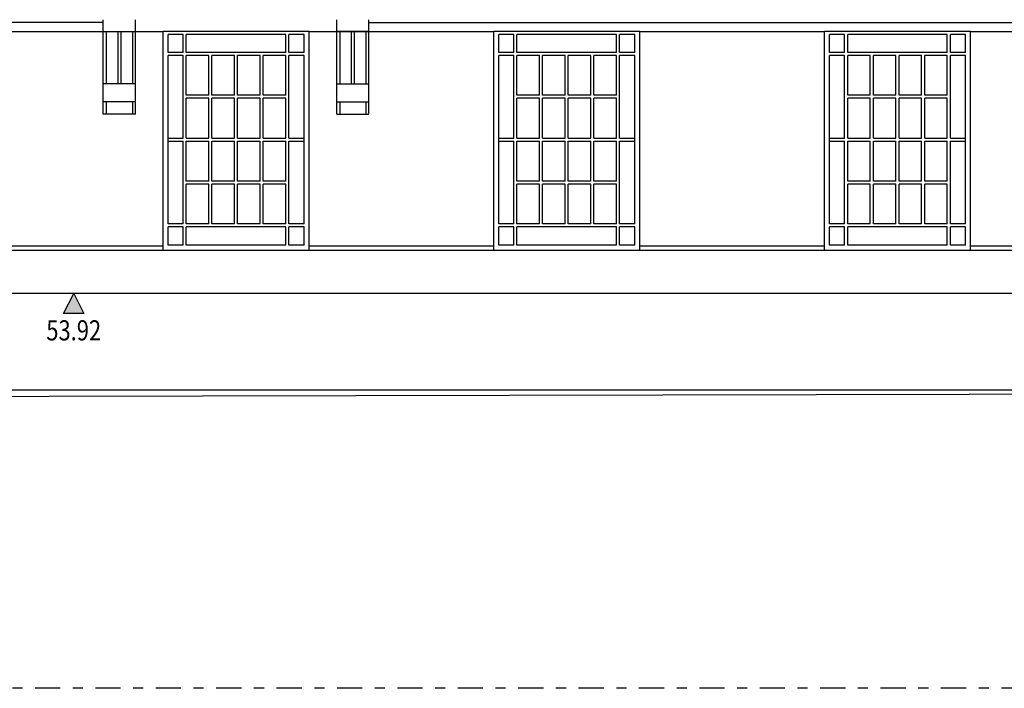
# Model space of a CAD drawing. Extents: x -580 to -464, y 0 to 83.
# Drawn here: x -516 to -507, y 50 to 57 of the extents above; entities that cross this region are included whole.
import ezdxf
from ezdxf.enums import TextEntityAlignment as Align

# ---------------------------------------------------------------- set-up
doc = ezdxf.new("R2010")
doc.units = 0
doc.header["$LTSCALE"] = 0.5
doc.header["$MEASUREMENT"] = 0
doc.linetypes.add('DASHDOT', pattern=[1, 0.5, -0.25, 0, -0.25])
for name, color, linetype in [('DATUM', 1, 'DASHDOT'), ('LEVELS', 111, 'CONTINUOUS'), ('WALL-PLAN', 103, 'CONTINUOUS'), ('WALL-SECT', 50, 'CONTINUOUS'), ('WINDOW', 131, 'CONTINUOUS')]:
    doc.layers.add(name, color=color, linetype=linetype)
doc.styles.add('LEVELS', font='romans.shx', dxfattribs={"width": 0.8, "oblique": 12})

msp = doc.modelspace()

# ---------------------------------------------------------------- hatches: boundary and pattern name
at = {"layer": 'LEVELS'}
msp.add_hatch(color=256, dxfattribs=at).paths.add_polyline_path([(-515.7055, 53.7222), (-515.8055, 53.7222), (-515.9055, 53.7222), (-515.8055, 53.9222)])

# ---------------------------------------------------------------- linework, layer by layer
at = {"layer": 'DATUM'}
msp.add_line((-472.14, 50.0002), (-578.2133, 50.0002), dxfattribs=at)
at = {"layer": 'LEVELS'}
msp.add_lwpolyline([(-515.7055, 53.7222), (-515.8055, 53.7222), (-515.9055, 53.7222), (-515.8055, 53.9222)], close=True, dxfattribs=at)
at = {"layer": 'WALL-PLAN'}
for p, q in [((-515.5129, 55.7042), (-515.5129, 56.641)), ((-515.1929, 55.7042), (-515.1929, 56.641)), ((-513.1929, 55.7042), (-513.1929, 56.641)), ((-512.8729, 55.7042), (-512.8729, 56.641)), ((-515.5129, 56.614), (-529.937, 56.614)), ((-512.8729, 56.614), (-498.4072, 56.614)), ((-516.7534, 56.5252), (-515.5129, 56.5252)), ((-515.5129, 56.5252), (-515.1929, 56.5252)), ((-515.4829, 56.5252), (-515.4829, 56.0026)), ((-515.3679, 56.5252), (-515.3679, 56.0026)), ((-515.3379, 56.5252), (-515.3379, 56.0026)), ((-515.2229, 56.5252), (-515.2229, 56.0026)), ((-515.1929, 56.5252), (-514.9179, 56.5252)), ((-513.4679, 56.5252), (-514.9179, 56.5252)), ((-514.9179, 54.3492), (-514.9179, 56.5252)), ((-513.4679, 54.3492), (-513.4679, 56.5252)), ((-513.4679, 56.5252), (-511.6324, 56.5252)), ((-512.8729, 56.5252), (-513.1929, 56.5252)), ((-513.1629, 56.5252), (-513.1629, 56.0026)), ((-513.0479, 56.5252), (-513.0479, 56.0026)), ((-513.0179, 56.5252), (-513.0179, 56.0026)), ((-512.9029, 56.5252), (-512.9029, 56.0026)), ((-510.1824, 56.5252), (-511.6324, 56.5252)), ((-511.6324, 54.3492), (-511.6324, 56.5252)), ((-510.1824, 54.3492), (-510.1824, 56.5252)), ((-510.1824, 56.5252), (-508.3468, 56.5252)), ((-506.8968, 56.5252), (-508.3468, 56.5252)), ((-508.3468, 54.3492), (-508.3468, 56.5252)), ((-506.8968, 54.3492), (-506.8968, 56.5252)), ((-506.8968, 56.5252), (-504.0124, 56.5252)), ((-515.1929, 56.0026), (-515.5129, 56.0026)), ((-513.1929, 56.0026), (-512.8729, 56.0026)), ((-515.1929, 55.8242), (-515.5129, 55.8242)), ((-515.4829, 55.8242), (-515.4829, 55.7042)), ((-515.2229, 55.8242), (-515.2229, 55.7042)), ((-513.1929, 55.8242), (-512.8729, 55.8242)), ((-513.1629, 55.8242), (-513.1629, 55.7042)), ((-512.9029, 55.8242), (-512.9029, 55.7042)), ((-515.1929, 55.7042), (-515.5129, 55.7042)), ((-513.1929, 55.7042), (-512.8729, 55.7042)), ((-514.9179, 54.3922), (-516.7534, 54.3922)), ((-511.6324, 54.3922), (-513.4679, 54.3922)), ((-508.3468, 54.3922), (-510.1824, 54.3922)), ((-504.0124, 54.3922), (-506.8968, 54.3922)), ((-497.7746, 54.3492), (-529.9253, 54.3492)), ((-497.7746, 53.9222), (-529.9568, 53.9222)), ((-497.7635, 52.9602), (-530.0034, 52.9602))]:
    msp.add_line(p, q, dxfattribs=at)
at = {"layer": 'WALL-SECT'}
for p, q in [((-516.0505, 52.9002), (-506.907, 52.9202)), ((-497.7635, 52.9002), (-506.907, 52.9202)), ((-523.8794, 52.8802), (-516.0505, 52.9002))]:
    msp.add_line(p, q, dxfattribs=at)
at = {"layer": 'WINDOW'}
for p, q in [((-514.8679, 56.3162), (-514.8679, 56.4952)), ((-514.7179, 56.4952), (-514.8679, 56.4952)), ((-514.7179, 56.3162), (-514.7179, 56.4952)), ((-513.6979, 56.4952), (-514.6879, 56.4952)), ((-514.6879, 56.3162), (-514.6879, 56.4952)), ((-513.6979, 56.3162), (-513.6979, 56.4952)), ((-513.6679, 56.3162), (-513.6679, 56.4952)), ((-513.5179, 56.4952), (-513.6679, 56.4952)), ((-513.5179, 56.3162), (-513.5179, 56.4952)), ((-511.5824, 56.3162), (-511.5824, 56.4952)), ((-511.4324, 56.4952), (-511.5824, 56.4952)), ((-511.4324, 56.3162), (-511.4324, 56.4952)), ((-510.4124, 56.4952), (-511.4024, 56.4952)), ((-511.4024, 56.3162), (-511.4024, 56.4952)), ((-510.4124, 56.3162), (-510.4124, 56.4952)), ((-510.3824, 56.3162), (-510.3824, 56.4952)), ((-510.2324, 56.4952), (-510.3824, 56.4952)), ((-510.2324, 56.3162), (-510.2324, 56.4952)), ((-508.2968, 56.3162), (-508.2968, 56.4952)), ((-508.1468, 56.4952), (-508.2968, 56.4952)), ((-508.1468, 56.3162), (-508.1468, 56.4952)), ((-507.1268, 56.4952), (-508.1168, 56.4952)), ((-508.1168, 56.3162), (-508.1168, 56.4952)), ((-507.1268, 56.3162), (-507.1268, 56.4952)), ((-507.0968, 56.3162), (-507.0968, 56.4952)), ((-506.9468, 56.4952), (-507.0968, 56.4952)), ((-506.9468, 56.3162), (-506.9468, 56.4952)), ((-514.7179, 56.3162), (-514.8679, 56.3162)), ((-514.8679, 54.6122), (-514.8679, 56.2862)), ((-514.7179, 56.2862), (-514.8679, 56.2862)), ((-514.7179, 55.4642), (-514.7179, 56.2862)), ((-513.6979, 56.3162), (-514.6879, 56.3162)), ((-514.4629, 56.2862), (-514.6879, 56.2862)), ((-514.6879, 55.8902), (-514.6879, 56.2862)), ((-514.4629, 55.8902), (-514.4629, 56.2862)), ((-514.2079, 56.2862), (-514.4329, 56.2862)), ((-514.4329, 55.8902), (-514.4329, 56.2862)), ((-514.2079, 55.8902), (-514.2079, 56.2862)), ((-513.9529, 56.2862), (-514.1779, 56.2862)), ((-514.1779, 55.8902), (-514.1779, 56.2862)), ((-513.9529, 55.8902), (-513.9529, 56.2862)), ((-513.6979, 56.2862), (-513.9229, 56.2862)), ((-513.9229, 55.8902), (-513.9229, 56.2862)), ((-513.6979, 55.8902), (-513.6979, 56.2862)), ((-513.5179, 56.3162), (-513.6679, 56.3162)), ((-513.6679, 55.4642), (-513.6679, 56.2862)), ((-513.5179, 56.2862), (-513.6679, 56.2862)), ((-513.5179, 54.6122), (-513.5179, 56.2862)), ((-511.4324, 56.3162), (-511.5824, 56.3162)), ((-511.5824, 54.6122), (-511.5824, 56.2862)), ((-511.4324, 56.2862), (-511.5824, 56.2862)), ((-511.4324, 55.4642), (-511.4324, 56.2862)), ((-510.4124, 56.3162), (-511.4024, 56.3162)), ((-511.1774, 56.2862), (-511.4024, 56.2862)), ((-511.4024, 55.8902), (-511.4024, 56.2862)), ((-511.1774, 55.8902), (-511.1774, 56.2862)), ((-510.9224, 56.2862), (-511.1474, 56.2862)), ((-511.1474, 55.8902), (-511.1474, 56.2862)), ((-510.9224, 55.8902), (-510.9224, 56.2862)), ((-510.6674, 56.2862), (-510.8924, 56.2862)), ((-510.8924, 55.8902), (-510.8924, 56.2862)), ((-510.6674, 55.8902), (-510.6674, 56.2862)), ((-510.4124, 56.2862), (-510.6374, 56.2862)), ((-510.6374, 55.8902), (-510.6374, 56.2862)), ((-510.4124, 55.8902), (-510.4124, 56.2862)), ((-510.2324, 56.3162), (-510.3824, 56.3162)), ((-510.3824, 55.4642), (-510.3824, 56.2862)), ((-510.2324, 56.2862), (-510.3824, 56.2862)), ((-510.2324, 54.6122), (-510.2324, 56.2862)), ((-508.1468, 56.3162), (-508.2968, 56.3162)), ((-508.2968, 54.6122), (-508.2968, 56.2862)), ((-508.1468, 56.2862), (-508.2968, 56.2862)), ((-508.1468, 55.4642), (-508.1468, 56.2862)), ((-507.1268, 56.3162), (-508.1168, 56.3162)), ((-507.8918, 56.2862), (-508.1168, 56.2862)), ((-508.1168, 55.8902), (-508.1168, 56.2862)), ((-507.8918, 55.8902), (-507.8918, 56.2862)), ((-507.6368, 56.2862), (-507.8618, 56.2862)), ((-507.8618, 55.8902), (-507.8618, 56.2862)), ((-507.6368, 55.8902), (-507.6368, 56.2862)), ((-507.3818, 56.2862), (-507.6068, 56.2862)), ((-507.6068, 55.8902), (-507.6068, 56.2862)), ((-507.3818, 55.8902), (-507.3818, 56.2862)), ((-507.1268, 56.2862), (-507.3518, 56.2862)), ((-507.3518, 55.8902), (-507.3518, 56.2862)), ((-507.1268, 55.8902), (-507.1268, 56.2862)), ((-506.9468, 56.3162), (-507.0968, 56.3162)), ((-507.0968, 55.4642), (-507.0968, 56.2862)), ((-506.9468, 56.2862), (-507.0968, 56.2862)), ((-506.9468, 54.6122), (-506.9468, 56.2862)), ((-514.4629, 55.8902), (-514.6879, 55.8902)), ((-514.4629, 55.8602), (-514.6879, 55.8602)), ((-514.6879, 55.4642), (-514.6879, 55.8602)), ((-514.4629, 55.4642), (-514.4629, 55.8602)), ((-514.2079, 55.8902), (-514.4329, 55.8902)), ((-514.2079, 55.8602), (-514.4329, 55.8602)), ((-514.4329, 55.4642), (-514.4329, 55.8602)), ((-514.2079, 55.4642), (-514.2079, 55.8602)), ((-513.9529, 55.8902), (-514.1779, 55.8902)), ((-513.9529, 55.8602), (-514.1779, 55.8602)), ((-514.1779, 55.4642), (-514.1779, 55.8602)), ((-513.9529, 55.4642), (-513.9529, 55.8602)), ((-513.6979, 55.8902), (-513.9229, 55.8902)), ((-513.6979, 55.8602), (-513.9229, 55.8602)), ((-513.9229, 55.4642), (-513.9229, 55.8602)), ((-513.6979, 55.4642), (-513.6979, 55.8602)), ((-511.1774, 55.8902), (-511.4024, 55.8902)), ((-511.1774, 55.8602), (-511.4024, 55.8602)), ((-511.4024, 55.4642), (-511.4024, 55.8602)), ((-511.1774, 55.4642), (-511.1774, 55.8602)), ((-510.9224, 55.8902), (-511.1474, 55.8902)), ((-510.9224, 55.8602), (-511.1474, 55.8602)), ((-511.1474, 55.4642), (-511.1474, 55.8602)), ((-510.9224, 55.4642), (-510.9224, 55.8602)), ((-510.6674, 55.8902), (-510.8924, 55.8902)), ((-510.6674, 55.8602), (-510.8924, 55.8602)), ((-510.8924, 55.4642), (-510.8924, 55.8602)), ((-510.6674, 55.4642), (-510.6674, 55.8602)), ((-510.4124, 55.8902), (-510.6374, 55.8902)), ((-510.4124, 55.8602), (-510.6374, 55.8602)), ((-510.6374, 55.4642), (-510.6374, 55.8602)), ((-510.4124, 55.4642), (-510.4124, 55.8602)), ((-507.8918, 55.8902), (-508.1168, 55.8902)), ((-507.8918, 55.8602), (-508.1168, 55.8602)), ((-508.1168, 55.4642), (-508.1168, 55.8602)), ((-507.8918, 55.4642), (-507.8918, 55.8602)), ((-507.6368, 55.8902), (-507.8618, 55.8902)), ((-507.6368, 55.8602), (-507.8618, 55.8602)), ((-507.8618, 55.4642), (-507.8618, 55.8602)), ((-507.6368, 55.4642), (-507.6368, 55.8602)), ((-507.3818, 55.8902), (-507.6068, 55.8902)), ((-507.3818, 55.8602), (-507.6068, 55.8602)), ((-507.6068, 55.4642), (-507.6068, 55.8602)), ((-507.3818, 55.4642), (-507.3818, 55.8602)), ((-507.1268, 55.8902), (-507.3518, 55.8902)), ((-507.1268, 55.8602), (-507.3518, 55.8602)), ((-507.3518, 55.4642), (-507.3518, 55.8602)), ((-507.1268, 55.4642), (-507.1268, 55.8602)), ((-514.8679, 55.4642), (-514.7179, 55.4642)), ((-514.6879, 55.4642), (-514.4629, 55.4642)), ((-514.4329, 55.4642), (-514.2079, 55.4642)), ((-514.1779, 55.4642), (-513.9529, 55.4642)), ((-513.9229, 55.4642), (-513.6979, 55.4642)), ((-513.6679, 55.4642), (-513.5179, 55.4642)), ((-511.5824, 55.4642), (-511.4324, 55.4642)), ((-511.4024, 55.4642), (-511.1774, 55.4642)), ((-511.1474, 55.4642), (-510.9224, 55.4642)), ((-510.8924, 55.4642), (-510.6674, 55.4642)), ((-510.6374, 55.4642), (-510.4124, 55.4642)), ((-510.3824, 55.4642), (-510.2324, 55.4642)), ((-508.2968, 55.4642), (-508.1468, 55.4642)), ((-508.1168, 55.4642), (-507.8918, 55.4642)), ((-507.8618, 55.4642), (-507.6368, 55.4642)), ((-507.6068, 55.4642), (-507.3818, 55.4642)), ((-507.3518, 55.4642), (-507.1268, 55.4642)), ((-507.0968, 55.4642), (-506.9468, 55.4642)), ((-514.8679, 55.4342), (-514.7179, 55.4342)), ((-514.7179, 54.6122), (-514.7179, 55.4342)), ((-514.6879, 55.4342), (-514.4629, 55.4342)), ((-514.6879, 55.0382), (-514.6879, 55.4342)), ((-514.4629, 55.0382), (-514.4629, 55.4342)), ((-514.4329, 55.4342), (-514.2079, 55.4342)), ((-514.4329, 55.0382), (-514.4329, 55.4342)), ((-514.2079, 55.0382), (-514.2079, 55.4342)), ((-514.1779, 55.4342), (-513.9529, 55.4342)), ((-514.1779, 55.0382), (-514.1779, 55.4342)), ((-513.9529, 55.0382), (-513.9529, 55.4342)), ((-513.9229, 55.4342), (-513.6979, 55.4342)), ((-513.9229, 55.0382), (-513.9229, 55.4342)), ((-513.6979, 55.0382), (-513.6979, 55.4342)), ((-513.6679, 55.4342), (-513.5179, 55.4342)), ((-513.6679, 54.6122), (-513.6679, 55.4342)), ((-511.5824, 55.4342), (-511.4324, 55.4342)), ((-511.4324, 54.6122), (-511.4324, 55.4342)), ((-511.4024, 55.4342), (-511.1774, 55.4342)), ((-511.4024, 55.0382), (-511.4024, 55.4342)), ((-511.1774, 55.0382), (-511.1774, 55.4342)), ((-511.1474, 55.4342), (-510.9224, 55.4342)), ((-511.1474, 55.0382), (-511.1474, 55.4342)), ((-510.9224, 55.0382), (-510.9224, 55.4342)), ((-510.8924, 55.4342), (-510.6674, 55.4342)), ((-510.8924, 55.0382), (-510.8924, 55.4342)), ((-510.6674, 55.0382), (-510.6674, 55.4342)), ((-510.6374, 55.4342), (-510.4124, 55.4342)), ((-510.6374, 55.0382), (-510.6374, 55.4342)), ((-510.4124, 55.0382), (-510.4124, 55.4342)), ((-510.3824, 55.4342), (-510.2324, 55.4342)), ((-510.3824, 54.6122), (-510.3824, 55.4342)), ((-508.2968, 55.4342), (-508.1468, 55.4342)), ((-508.1468, 54.6122), (-508.1468, 55.4342)), ((-508.1168, 55.4342), (-507.8918, 55.4342)), ((-508.1168, 55.0382), (-508.1168, 55.4342)), ((-507.8918, 55.0382), (-507.8918, 55.4342)), ((-507.8618, 55.4342), (-507.6368, 55.4342)), ((-507.8618, 55.0382), (-507.8618, 55.4342)), ((-507.6368, 55.0382), (-507.6368, 55.4342)), ((-507.6068, 55.4342), (-507.3818, 55.4342)), ((-507.6068, 55.0382), (-507.6068, 55.4342)), ((-507.3818, 55.0382), (-507.3818, 55.4342)), ((-507.3518, 55.4342), (-507.1268, 55.4342)), ((-507.3518, 55.0382), (-507.3518, 55.4342)), ((-507.1268, 55.0382), (-507.1268, 55.4342)), ((-507.0968, 55.4342), (-506.9468, 55.4342)), ((-507.0968, 54.6122), (-507.0968, 55.4342)), ((-514.4629, 55.0382), (-514.6879, 55.0382)), ((-514.4629, 55.0082), (-514.6879, 55.0082)), ((-514.6879, 54.6122), (-514.6879, 55.0082)), ((-514.4629, 54.6122), (-514.4629, 55.0082)), ((-514.2079, 55.0382), (-514.4329, 55.0382)), ((-514.2079, 55.0082), (-514.4329, 55.0082)), ((-514.4329, 54.6122), (-514.4329, 55.0082)), ((-514.2079, 54.6122), (-514.2079, 55.0082)), ((-513.9529, 55.0382), (-514.1779, 55.0382)), ((-513.9529, 55.0082), (-514.1779, 55.0082)), ((-514.1779, 54.6122), (-514.1779, 55.0082)), ((-513.9529, 54.6122), (-513.9529, 55.0082)), ((-513.6979, 55.0382), (-513.9229, 55.0382)), ((-513.6979, 55.0082), (-513.9229, 55.0082)), ((-513.9229, 54.6122), (-513.9229, 55.0082)), ((-513.6979, 54.6122), (-513.6979, 55.0082)), ((-511.1774, 55.0382), (-511.4024, 55.0382)), ((-511.1774, 55.0082), (-511.4024, 55.0082)), ((-511.4024, 54.6122), (-511.4024, 55.0082)), ((-511.1774, 54.6122), (-511.1774, 55.0082)), ((-510.9224, 55.0382), (-511.1474, 55.0382)), ((-510.9224, 55.0082), (-511.1474, 55.0082)), ((-511.1474, 54.6122), (-511.1474, 55.0082)), ((-510.9224, 54.6122), (-510.9224, 55.0082)), ((-510.6674, 55.0382), (-510.8924, 55.0382)), ((-510.6674, 55.0082), (-510.8924, 55.0082)), ((-510.8924, 54.6122), (-510.8924, 55.0082)), ((-510.6674, 54.6122), (-510.6674, 55.0082)), ((-510.4124, 55.0382), (-510.6374, 55.0382)), ((-510.4124, 55.0082), (-510.6374, 55.0082)), ((-510.6374, 54.6122), (-510.6374, 55.0082)), ((-510.4124, 54.6122), (-510.4124, 55.0082)), ((-507.8918, 55.0382), (-508.1168, 55.0382)), ((-507.8918, 55.0082), (-508.1168, 55.0082)), ((-508.1168, 54.6122), (-508.1168, 55.0082)), ((-507.8918, 54.6122), (-507.8918, 55.0082)), ((-507.6368, 55.0382), (-507.8618, 55.0382)), ((-507.6368, 55.0082), (-507.8618, 55.0082)), ((-507.8618, 54.6122), (-507.8618, 55.0082)), ((-507.6368, 54.6122), (-507.6368, 55.0082)), ((-507.3818, 55.0382), (-507.6068, 55.0382)), ((-507.3818, 55.0082), (-507.6068, 55.0082)), ((-507.6068, 54.6122), (-507.6068, 55.0082)), ((-507.3818, 54.6122), (-507.3818, 55.0082)), ((-507.1268, 55.0382), (-507.3518, 55.0382)), ((-507.1268, 55.0082), (-507.3518, 55.0082)), ((-507.3518, 54.6122), (-507.3518, 55.0082)), ((-507.1268, 54.6122), (-507.1268, 55.0082)), ((-514.7179, 54.6122), (-514.8679, 54.6122)), ((-514.8679, 54.4032), (-514.8679, 54.5822)), ((-514.7179, 54.5822), (-514.8679, 54.5822)), ((-514.7179, 54.4032), (-514.7179, 54.5822)), ((-514.4629, 54.6122), (-514.6879, 54.6122)), ((-513.6979, 54.5822), (-514.6879, 54.5822)), ((-514.6879, 54.4032), (-514.6879, 54.5822)), ((-514.2079, 54.6122), (-514.4329, 54.6122)), ((-513.9529, 54.6122), (-514.1779, 54.6122)), ((-513.6979, 54.6122), (-513.9229, 54.6122)), ((-513.6979, 54.4032), (-513.6979, 54.5822)), ((-513.5179, 54.6122), (-513.6679, 54.6122)), ((-513.6679, 54.4032), (-513.6679, 54.5822)), ((-513.5179, 54.5822), (-513.6679, 54.5822)), ((-513.5179, 54.4032), (-513.5179, 54.5822)), ((-511.4324, 54.6122), (-511.5824, 54.6122)), ((-511.5824, 54.4032), (-511.5824, 54.5822)), ((-511.4324, 54.5822), (-511.5824, 54.5822)), ((-511.4324, 54.4032), (-511.4324, 54.5822)), ((-511.1774, 54.6122), (-511.4024, 54.6122)), ((-510.4124, 54.5822), (-511.4024, 54.5822)), ((-511.4024, 54.4032), (-511.4024, 54.5822)), ((-510.9224, 54.6122), (-511.1474, 54.6122)), ((-510.6674, 54.6122), (-510.8924, 54.6122)), ((-510.4124, 54.6122), (-510.6374, 54.6122)), ((-510.4124, 54.4032), (-510.4124, 54.5822)), ((-510.2324, 54.6122), (-510.3824, 54.6122)), ((-510.3824, 54.4032), (-510.3824, 54.5822)), ((-510.2324, 54.5822), (-510.3824, 54.5822)), ((-510.2324, 54.4032), (-510.2324, 54.5822)), ((-508.1468, 54.6122), (-508.2968, 54.6122)), ((-508.2968, 54.4032), (-508.2968, 54.5822)), ((-508.1468, 54.5822), (-508.2968, 54.5822)), ((-508.1468, 54.4032), (-508.1468, 54.5822)), ((-507.8918, 54.6122), (-508.1168, 54.6122)), ((-507.1268, 54.5822), (-508.1168, 54.5822)), ((-508.1168, 54.4032), (-508.1168, 54.5822)), ((-507.6368, 54.6122), (-507.8618, 54.6122)), ((-507.3818, 54.6122), (-507.6068, 54.6122)), ((-507.1268, 54.6122), (-507.3518, 54.6122)), ((-507.1268, 54.4032), (-507.1268, 54.5822)), ((-506.9468, 54.6122), (-507.0968, 54.6122)), ((-507.0968, 54.4032), (-507.0968, 54.5822)), ((-506.9468, 54.5822), (-507.0968, 54.5822)), ((-506.9468, 54.4032), (-506.9468, 54.5822)), ((-514.7179, 54.4032), (-514.8679, 54.4032)), ((-513.6979, 54.4032), (-514.6879, 54.4032)), ((-513.5179, 54.4032), (-513.6679, 54.4032)), ((-511.4324, 54.4032), (-511.5824, 54.4032)), ((-510.4124, 54.4032), (-511.4024, 54.4032)), ((-510.2324, 54.4032), (-510.3824, 54.4032)), ((-508.1468, 54.4032), (-508.2968, 54.4032)), ((-507.1268, 54.4032), (-508.1168, 54.4032)), ((-506.9468, 54.4032), (-507.0968, 54.4032))]:
    msp.add_line(p, q, dxfattribs=at)

# ---------------------------------------------------------------- texts
at = {"layer": 'LEVELS', "style": 'LEVELS', "oblique": 12, "width": 0.8}
msp.add_text('53.92', height=0.2, dxfattribs=at).set_placement((-515.8055, 53.6556), align=Align.TOP_CENTER)

doc.saveas('drawing.dxf')
